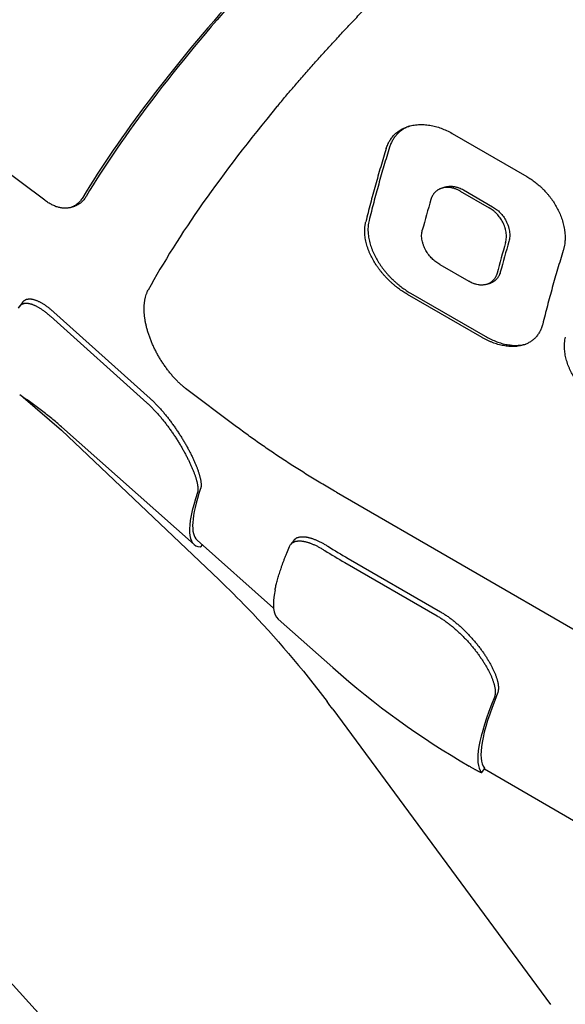
# Model space of a CAD drawing. Units: inches. Extents: x 0.2 to 21.8, y 0.2 to 16.8.
# Drawn here: x 16.6 to 16.9, y 14.3 to 14.7 of the extents above; entities that cross this region are included whole.
import ezdxf

# ---------------------------------------------------------------- set-up
doc = ezdxf.new("R2010")
doc.units = ezdxf.units.IN
doc.header["$LTSCALE"] = 1.21
doc.header["$MEASUREMENT"] = 0
doc.layers.add('3_ALL_AXES', color=7, linetype='CONTINUOUS')
doc.layers.add('7_ALL_FEATURES', color=7, linetype='CONTINUOUS')

msp = doc.modelspace()

# ---------------------------------------------------------------- linework, layer by layer
at = {"layer": '3_ALL_AXES', "color": 7, "linetype": 'CONTINUOUS'}
for p, q in [((16.6447091353, 14.543674514), (16.6630712371, 14.5279256344)), ((16.6630712371, 14.5279256344), (16.7381471707, 14.4566338947)), ((16.7276904481, 14.4755656951), (16.7641374936, 14.44324415)), ((16.7923607557, 14.3949702498), (16.8962105497, 14.2543242095)), ((16.864658842, 14.3665875342), (16.908336766, 14.341370073)), ((16.5857234099, 14.3233889734), (16.7075085871, 14.1889559322))]:
    msp.add_line(p, q, dxfattribs=at)
msp.add_arc((16.3840591965, 14.0934648988), 0.5075585088, 36.443565759, 36.9630865588, dxfattribs=at)
msp.add_open_spline([(16.7381471707, 14.4566338947), (16.7427408438, 14.4522717652), (16.7610964294, 14.4340539436), (16.7778713834, 14.4142586655), (16.7896101546, 14.3986600172)], degree=3, knots=[0, 0, 0, 0, 0.2449942786, 1, 1, 1, 1], dxfattribs=at)
at = {"layer": '7_ALL_FEATURES', "color": 7, "linetype": 'CONTINUOUS'}
for p, q in [((16.8492249081, 14.6694340429), (16.8848499081, 14.6488659396)), ((16.6549896199, 14.6375669834), (16.6200960189, 14.6635564359)), ((16.8456343132, 14.6437643358), (16.8440654898, 14.6432208795)), ((16.8531136872, 14.6419352608), (16.8669886872, 14.6339245258)), ((16.8546839104, 14.6424792021), (16.8685589104, 14.6344684671)), ((16.6677523083, 14.634239097), (16.6693969668, 14.6348088234)), ((16.8433397548, 14.6069494713), (16.8572147548, 14.5989387363)), ((16.8660532812, 14.5975804852), (16.8676158498, 14.5981217749)), ((16.8278086738, 14.5928152417), (16.8634336738, 14.5722471384)), ((16.8293738944, 14.59335745), (16.8649988944, 14.5727893467)), ((16.6446220407, 14.5891511639), (16.6430623309, 14.5871280857)), ((16.6425151904, 14.586161081), (16.643062331, 14.5871280857)), ((16.6593332659, 14.5843071958), (16.7052798307, 14.5430785244)), ((16.6577569809, 14.5822626181), (16.7037081138, 14.541039872)), ((16.7457952072, 14.5301451661), (16.7221791314, 14.5479379157)), ((16.6630032023, 14.529589452), (16.7261940231, 14.4735513031)), ((16.7940638445, 14.4984423505), (17.2017712851, 14.2630523499)), ((16.7737603622, 14.4754892303), (16.7722254595, 14.4734983291)), ((16.7292153414, 14.4723285269), (16.7294716303, 14.4724036346)), ((16.7294716303, 14.4724036346), (16.73019625, 14.4733435289)), ((16.7716458933, 14.4724892614), (16.7722254596, 14.4734983291)), ((16.7996353931, 14.4668961262), (16.8436997168, 14.4414555771)), ((16.7980933844, 14.464896008), (16.8421577082, 14.4394554588)), ((16.7663008634, 14.4379842215), (16.7923871955, 14.4148506438)), ((16.8577789633, 14.3676736278), (16.857353954, 14.3679193003)), ((16.863186599, 14.3649353246), (16.8632599452, 14.3647730453)), ((16.8632599457, 14.364773045), (16.864787294, 14.3667541474)), ((16.8647115069, 14.3669132618), (16.8647872934, 14.3667541477))]:
    msp.add_line(p, q, dxfattribs=at)
for centre, radius, start, end in [((17.4362553796, 14.4632671659), 0.6221393427, 163.6942788544, 165.0917220444), ((17.4718803796, 14.4426990626), 0.6221393427, 163.6942788544, 165.0917220444), ((17.4698815906, 14.4441181548), 0.6184715234, 163.6794813304, 165.0853920234), ((16.9475689702, 14.7238362306), 0.2989866044, 237.8567741382, 240.003920197), ((16.9481045328, 14.7240934006), 0.296973944, 237.8423043529, 240.0039725653), ((17.0590226331, 14.7155201682), 0.40186642, 228.4332066009, 239.8788452767)]:
    msp.add_arc(centre, radius, start, end, dxfattribs=at)
for centre, major_axis, ratio, start_param, end_param in [((16.9675333495, 14.7977035295), (0.3154660986, 0.2579328654), 0.2628700789, 2.1116379178, 2.508290792), ((16.9674143557, 14.7975620823), (0.3133626515, 0.2562130351), 0.2628700789, 2.1105429725, 2.5099067129), ((17.0148042497, 14.7713216363), (0.3245743402, 0.2653799885), 0.2628700789, 2.2074140342, 2.5678977096), ((16.9526575724, 14.7841374561), (0.2246237763, 0.3088478419), 0.109047777, -3.4741621378, -3.1521667131), ((16.9526703667, 14.784192874), (0.2261305677, 0.310919614), 0.109047777, -3.4730686432, -3.0766806682), ((16.9992838541, 14.7575513701), (0.2326276656, 0.3198528387), 0.109047777, -3.3710898294, -3.1521670768), ((17.1007502759, 14.6892735453), (0.2366291039, 0.3252317929), 0.1087239272, -3.5483322316, -3.1709005317), ((17.1007502759, 14.6892735453), (0.235150172, 0.3231990942), 0.1087239272, 2.7338609864, 3.1136979558)]:
    msp.add_ellipse(centre, major_axis=major_axis, ratio=ratio, start_param=start_param, end_param=end_param, dxfattribs=at)
for points, knots in [([(16.7657564295, 14.6821662423), (16.7671373239, 14.6838276513), (16.7699345377, 14.6871622873), (16.7742041631, 14.6921630414), (16.778576836, 14.697197493), (16.7830506788, 14.7022634783), (16.7876237754, 14.7073588253), (16.7922941655, 14.712481348), (16.7970598478, 14.7176288494), (16.8019187794, 14.7227991202), (16.8068688792, 14.7279899468), (16.8136207312, 14.7349695774), (16.8222742051, 14.7437281466), (16.83293772, 14.7542341363), (16.8401995805, 14.7612046267), (16.8438815949, 14.7646947849)], [0, 0, 0, 0, 0.0569981083, 0.1148328172, 0.1734836421, 0.2329295063, 0.2931488479, 0.3541196238, 0.4158193299, 0.478225022, 0.541313334, 0.6050604984, 0.7344336444, 0.8661477554, 1, 1, 1, 1]), ([(16.8178638417, 14.6622873552), (16.8179640994, 14.6626100485), (16.8181823501, 14.6632456299), (16.8185015455, 14.6640197089), (16.8187824482, 14.6646203496), (16.819004752, 14.665059809), (16.8192390509, 14.6654893274), (16.819565944, 14.6660464707), (16.8200026495, 14.6667170152), (16.8205706805, 14.6674801445), (16.8211778391, 14.6681978972), (16.8218209515, 14.6688693162), (16.8224967756, 14.6694939929), (16.8232022358, 14.6700718044), (16.8239343091, 14.6706030246), (16.8246901713, 14.6710881422), (16.825467158, 14.6715278611), (16.8262627912, 14.6719230609), (16.827074766, 14.6722746805), (16.8276262987, 14.6724810164), (16.8279039607, 14.6725772009)], [0, 0, 0, 0, 0.0678729624, 0.1348884764, 0.1680738622, 0.2010419925, 0.2337940803, 0.2663321865, 0.3307739303, 0.394412063, 0.4572961559, 0.5194844399, 0.5810421557, 0.6420375681, 0.7025407585, 0.7626208786, 0.8223450099, 0.8817770764, 0.9409768727, 1, 1, 1, 1]), ([(16.8287185225, 14.6728397044), (16.8284604929, 14.6727368338), (16.8279483333, 14.6725183628), (16.8271955871, 14.6721526105), (16.8264589695, 14.6717474741), (16.8257405396, 14.6713022194), (16.8250424905, 14.670816193), (16.8243671211, 14.6702889495), (16.8237169268, 14.6697201455), (16.8230944257, 14.6691097704), (16.8225023142, 14.6684579884), (16.8219432269, 14.6677653813), (16.8214199022, 14.6670327939), (16.820934883, 14.6662615794), (16.820490694, 14.6654533285), (16.8199527655, 14.6643228073), (16.819622011, 14.6634354659), (16.8194339104, 14.6628307991)], [0, 0, 0, 0, 0.0589848324, 0.118180887, 0.1776403318, 0.23741879, 0.2975748384, 0.3581688788, 0.4192627771, 0.4809175057, 0.5431925346, 0.6061427124, 0.6698172734, 0.7342561023, 0.7994892662, 0.8655335754, 1, 1, 1, 1]), ([(16.8279039607, 14.6725772009), (16.8283306113, 14.6727249963), (16.8291947473, 14.6729883033), (16.8305152011, 14.6732892819), (16.8318531072, 14.6734998628), (16.8336555505, 14.6736654756), (16.8354749087, 14.6736646639), (16.8372904271, 14.6735120604), (16.8386539011, 14.6733239114), (16.8400132515, 14.6730648738), (16.8418226374, 14.6726269707), (16.8440643115, 14.6719114839), (16.8466938684, 14.670805667), (16.8483903596, 14.6699158697), (16.8492249081, 14.6694340429)], [0, 0, 0, 0, 0.0610149355, 0.1219406395, 0.1828724902, 0.2438915258, 0.3664023192, 0.4280533189, 0.4900086143, 0.5523039899, 0.6149701788, 0.7414877725, 0.869780516, 1, 1, 1, 1]), ([(16.8194339104, 14.6628307991), (16.8185225644, 14.6599011922), (16.8167489553, 14.6540538021), (16.8142269866, 14.6452837679), (16.811855939, 14.6365562079), (16.8103695966, 14.6307414365), (16.8096522546, 14.6278423335)], [0, 0, 0, 0, 0.2533165069, 0.5044894085, 0.7534168929, 1, 1, 1, 1]), ([(16.8178636872, 14.6622868578), (16.8169535693, 14.6593575088), (16.8151821238, 14.6535105961), (16.8126625579, 14.6447413288), (16.8102929849, 14.6360143362), (16.8088070388, 14.630199941), (16.808089732, 14.6273009777)], [0, 0, 0, 0, 0.2532983056, 0.5044642785, 0.7533974094, 1, 1, 1, 1]), ([(16.8848499081, 14.6488659396), (16.8855479717, 14.6484629123), (16.8869263311, 14.6476034873), (16.8885800703, 14.6464138846), (16.8898674421, 14.6453891534), (16.8908173938, 14.6445813151), (16.8917471425, 14.6437372003), (16.8929622546, 14.6425596829), (16.894127361, 14.6413143577), (16.8952366877, 14.6400046872), (16.89604414, 14.6389842611), (16.8968220802, 14.6379296373), (16.8978207265, 14.6364737723), (16.89898398, 14.6345704481), (16.9002207699, 14.6321684999), (16.901101771, 14.6300743205), (16.9017056968, 14.6283468661), (16.9022385583, 14.6265825952), (16.9026531965, 14.6247802597), (16.9028993425, 14.6231817533), (16.9030046437, 14.6222638789), (16.9031256523, 14.6208912832), (16.9031543464, 14.6195134502), (16.9030804175, 14.6181456162), (16.9030043312, 14.6172470135), (16.9028868336, 14.6163574455), (16.9027267853, 14.6154808975), (16.9025862043, 14.6148346053), (16.9024248553, 14.6141984966), (16.9023030492, 14.6137800876), (16.9022386872, 14.6135729288)], [0, 0, 0, 0, 0.0573876355, 0.1155468712, 0.1449297101, 0.174516905, 0.2043120855, 0.2343186673, 0.2949680367, 0.3256233739, 0.3564982445, 0.3875930957, 0.4189069387, 0.4821711674, 0.5462584252, 0.6110829677, 0.6437351106, 0.6765092564, 0.7422654918, 0.7751766018, 0.7916160575, 0.8080336242, 0.8732792666, 0.8894546165, 0.9055530599, 0.9374761693, 0.953286266, 0.9689821118, 0.9845557369, 1, 1, 1, 1]), ([(16.8456343132, 14.6437643359), (16.8458135547, 14.643826427), (16.8461764105, 14.6439380358), (16.8467307761, 14.6440682299), (16.8472929965, 14.6441620552), (16.8478613166, 14.6442204656), (16.8484341708, 14.6442444448), (16.8490101142, 14.6442349725), (16.8495878252, 14.6441930066), (16.850166091, 14.6441194543), (16.8507437711, 14.6440150608), (16.8513197886, 14.6438805748), (16.8518931455, 14.6437167567), (16.8526560515, 14.6434591722), (16.8535987508, 14.6430664185), (16.8543258089, 14.6426859521), (16.8546839104, 14.6424792021)], [0, 0, 0, 0, 0.0604066766, 0.1207790329, 0.1812129636, 0.2417938916, 0.3025972467, 0.3636889865, 0.425126414, 0.4869594878, 0.5492325451, 0.6119841019, 0.6752466641, 0.7390472933, 0.8683221258, 1, 1, 1, 1]), ([(16.6747492941, 14.6394318434), (16.6745794035, 14.6391487446), (16.6742262457, 14.6386034996), (16.6736467454, 14.6378399661), (16.6730283931, 14.6371472946), (16.6723724104, 14.6365271524), (16.6717927539, 14.6360695617), (16.6713126887, 14.63574235), (16.6709458345, 14.6355168932), (16.670570742, 14.6353103784), (16.6701875895, 14.6351228967), (16.6697965767, 14.6349545603), (16.669530903, 14.6348552202), (16.6693969668, 14.6348088233)], [0, 0, 0, 0, 0.1371933173, 0.2696657971, 0.3979296145, 0.5225823641, 0.6443143126, 0.7043369048, 0.7639206301, 0.8231705943, 0.8821941949, 0.9411005413, 1, 1, 1, 1]), ([(16.8440654898, 14.6432208795), (16.8439266889, 14.6431727975), (16.8436512355, 14.6430689127), (16.8432466347, 14.642890048), (16.8428511901, 14.6426876367), (16.8424660913, 14.6424613745), (16.8420926009, 14.6422109872), (16.8417320587, 14.6419363227), (16.8413857085, 14.6416375336), (16.8410549061, 14.6413147738), (16.8407411237, 14.6409682433), (16.8404458796, 14.6405983146), (16.8401704971, 14.640205708), (16.839916291, 14.6397913129), (16.8396845362, 14.6393561418), (16.8394051814, 14.6387459379), (16.8392356396, 14.6382669553), (16.8391401848, 14.6379405923)], [0, 0, 0, 0, 0.0586752011, 0.1175226528, 0.1766135356, 0.2360232091, 0.2958306998, 0.356116276, 0.4169571838, 0.4784300956, 0.5406109025, 0.6035701324, 0.6673655973, 0.7320441104, 0.7976406762, 0.8641755301, 1, 1, 1, 1]), ([(16.8531136872, 14.6419352608), (16.8527555931, 14.6421420065), (16.8520285674, 14.6425224702), (16.8510859259, 14.6429152455), (16.8503230861, 14.6431728555), (16.8497497941, 14.6433366955), (16.8491738518, 14.6434712076), (16.8485962569, 14.6435756315), (16.8480180863, 14.6436492182), (16.84744048, 14.6436912225), (16.8468646506, 14.6437007367), (16.8462919194, 14.6436768028), (16.845723731, 14.6436184407), (16.8451616508, 14.6435246664), (16.8446074334, 14.6433945255), (16.8442446791, 14.6432829526), (16.8440654898, 14.6432208795)], [0, 0, 0, 0, 0.1316942895, 0.2609813953, 0.324786459, 0.3880522657, 0.4508058331, 0.5130796323, 0.5749121522, 0.6363477288, 0.6974363256, 0.7582352669, 0.8188105498, 0.8792376682, 0.9396021448, 1, 1, 1, 1]), ([(16.6677523084, 14.6342390969), (16.667526807, 14.634160981), (16.6670673454, 14.6340225954), (16.6663598341, 14.633870537), (16.6656332172, 14.6337737068), (16.6648885748, 14.6337324841), (16.6641269679, 14.6337470367), (16.663349489, 14.6338173887), (16.6625572644, 14.6339436792), (16.6617514851, 14.634125936), (16.6609333512, 14.634363949), (16.6601041472, 14.6346575995), (16.6592652473, 14.6350067176), (16.6584180344, 14.6354108868), (16.6575640084, 14.6358696894), (16.6567047797, 14.6363826201), (16.6558419408, 14.636948852), (16.6552738651, 14.6373553389), (16.6549896199, 14.6375669834)], [0, 0, 0, 0, 0.052191139, 0.1048038883, 0.1581017458, 0.2123375429, 0.2677469547, 0.3245445673, 0.3829257294, 0.4430622377, 0.5050983955, 0.5691576292, 0.6353412826, 0.7037237833, 0.7743594736, 0.8472818315, 0.9224978167, 1, 1, 1, 1]), ([(16.6731167575, 14.6388663161), (16.6729463316, 14.6385830174), (16.672592101, 14.6380373759), (16.6720110053, 14.6372732921), (16.6713910746, 14.6365800781), (16.6707335396, 14.6359594051), (16.6701526179, 14.6355013861), (16.6696715591, 14.6351738353), (16.6693039718, 14.6349481276), (16.6689281593, 14.6347413664), (16.6685443009, 14.6345536429), (16.6681525977, 14.6343850691), (16.6678864694, 14.6342855717), (16.6677523084, 14.6342390969)], [0, 0, 0, 0, 0.1371570495, 0.2696102362, 0.3978690385, 0.5225278656, 0.6442732794, 0.7043040326, 0.7638961691, 0.8231542189, 0.8821849905, 0.941096996, 1, 1, 1, 1]), ([(16.8747651848, 14.6173724889), (16.8748778256, 14.6177576115), (16.8750564977, 14.6185533346), (16.8751847129, 14.6197820631), (16.8751796654, 14.6210408865), (16.875046957, 14.6223074797), (16.87483834, 14.6233538207), (16.8746169975, 14.6241787493), (16.8743618471, 14.6249914382), (16.8739831084, 14.6259817933), (16.873441748, 14.6271233539), (16.8728239728, 14.6282097119), (16.8721385919, 14.6292354943), (16.8713936539, 14.6301967366), (16.8705963605, 14.6310902393), (16.8698903887, 14.6317787771), (16.8693052015, 14.6322925587), (16.8687124533, 14.6327774197), (16.8679499168, 14.6333369841), (16.8673118867, 14.6337379265), (16.8669886872, 14.6339245258)], [0, 0, 0, 0, 0.0615389175, 0.124709004, 0.1890937638, 0.2542432937, 0.3197295488, 0.3524891929, 0.3852006141, 0.4503328295, 0.5149157321, 0.5787853635, 0.6418261946, 0.7039615268, 0.7651425458, 0.8253392495, 0.8550693891, 0.8845512671, 0.9427643022, 1, 1, 1, 1]), ([(16.8685589104, 14.6344684671), (16.8688821123, 14.6342818664), (16.8695201365, 14.6338809159), (16.8702826456, 14.6333213221), (16.870875352, 14.6328364311), (16.8714604809, 14.6323226178), (16.8721663572, 14.6316340315), (16.8729635002, 14.630740457), (16.8737082502, 14.6297791327), (16.8743934067, 14.6287532593), (16.8750109225, 14.6276668031), (16.8755519909, 14.6265251389), (16.8759304609, 14.6255346988), (16.8761853841, 14.6247219423), (16.8764064943, 14.6238969374), (16.8766148093, 14.6228504986), (16.8767471424, 14.6215837956), (16.8767518111, 14.6203248636), (16.8766232221, 14.6190960279), (16.8764443086, 14.6183002468), (16.8763315513, 14.6179150942)], [0, 0, 0, 0, 0.0572354617, 0.1154472133, 0.1449281241, 0.1746571098, 0.2348510378, 0.2960288551, 0.35816079, 0.4211982652, 0.4850648441, 0.5496452657, 0.6147758644, 0.6474869002, 0.6802464853, 0.745733761, 0.8108860511, 0.8752755248, 0.9384523612, 1, 1, 1, 1]), ([(16.8278086738, 14.5928152417), (16.8271103177, 14.5932184378), (16.8257244115, 14.5940750386), (16.8240488454, 14.5952490472), (16.8227315137, 14.5962573001), (16.821751985, 14.5970515068), (16.820786753, 14.5978799421), (16.8195156593, 14.5990344258), (16.818284041, 14.6002520664), (16.8170972087, 14.6015305632), (16.8162256267, 14.6025260777), (16.8153781234, 14.6035541767), (16.8145567703, 14.6046144549), (16.8137639429, 14.6057065112), (16.8127459092, 14.6072077154), (16.8115597093, 14.6091592921), (16.8105118058, 14.6111983754), (16.8097680157, 14.6128817919), (16.8092617377, 14.6141688472), (16.8088122239, 14.6154759302), (16.8084242548, 14.6167995458), (16.8081026849, 14.6181353936), (16.8078524306, 14.6194783773), (16.8076782231, 14.6208224679), (16.8075997528, 14.6219412648), (16.8075794518, 14.6228302045), (16.8075876935, 14.6237071786), (16.8076391714, 14.6245766253), (16.8077356916, 14.6254343492), (16.8078300486, 14.6260662839), (16.8079466101, 14.626688371), (16.8080394889, 14.6270979156), (16.8080896583, 14.6273006785)], [0, 0, 0, 0, 0.0573390379, 0.1157732659, 0.1453962937, 0.1752828454, 0.2054288849, 0.2358299824, 0.2973680861, 0.3284985121, 0.3598576316, 0.3914365466, 0.4232245765, 0.4552095559, 0.4873771487, 0.5521802414, 0.617467856, 0.650227897, 0.6830132371, 0.7157802457, 0.7484788834, 0.7810526191, 0.8134387339, 0.8455694083, 0.877373755, 0.8931331237, 0.9087845924, 0.939726204, 0.9550060711, 0.9701482887, 0.9851476399, 1, 1, 1, 1]), ([(16.8096522546, 14.6278423335), (16.8095514345, 14.627434874), (16.8094234585, 14.626814441), (16.809298264, 14.6259760214), (16.8092017443, 14.6251182831), (16.8091502802, 14.6242488497), (16.8091420607, 14.6233718811), (16.8091623907, 14.6224829499), (16.8092409084, 14.6213641646), (16.8094151889, 14.6200200919), (16.8096655304, 14.6186771292), (16.8099871996, 14.6173413054), (16.8103752781, 14.6160177163), (16.8108249092, 14.6147106618), (16.8113313105, 14.6134236365), (16.8120752721, 14.6117402577), (16.8131233965, 14.6097012241), (16.8143098128, 14.6077497034), (16.815328015, 14.6062485405), (16.8161209663, 14.6051565122), (16.8169424389, 14.6040962602), (16.8177900566, 14.6030681856), (16.8186617472, 14.6020726933), (16.8198487152, 14.6007942232), (16.8210804556, 14.5995766051), (16.8223516572, 14.5984221377), (16.8233169611, 14.5975937125), (16.8242965532, 14.5967995132), (16.8256139548, 14.5957912686), (16.8272895841, 14.5946172642), (16.8286755261, 14.5937606531), (16.8293738944, 14.59335745)], [0, 0, 0, 0, 0.0298459619, 0.0449879034, 0.0602674588, 0.0912083698, 0.1068594655, 0.1226184543, 0.1544220472, 0.1865520165, 0.2189375106, 0.2515107368, 0.2842089945, 0.3169757653, 0.3497610122, 0.3825211052, 0.4478092306, 0.5126133069, 0.5447815327, 0.5767672189, 0.6085560127, 0.6401357318, 0.6714956792, 0.7026269392, 0.7641666615, 0.7945685058, 0.8247152289, 0.8546023857, 0.8842259244, 0.9426608343, 1, 1, 1, 1]), ([(16.8433397548, 14.6069494713), (16.8430164523, 14.60713613), (16.8423765683, 14.6075364273), (16.8414507938, 14.6082066468), (16.8405542534, 14.6089502227), (16.8396924961, 14.6097649546), (16.8388716307, 14.6106486682), (16.8380980198, 14.6115985396), (16.8373792188, 14.6126115874), (16.8368342798, 14.6135032744), (16.8364341316, 14.6142443484), (16.8360584852, 14.6150055359), (16.8357253441, 14.6157896707), (16.8354397376, 14.6165929733), (16.8351878781, 14.6174073803), (16.8349406802, 14.61844061), (16.8347621939, 14.6196930501), (16.8347134874, 14.6209386929), (16.834801549, 14.6221554138), (16.8349563182, 14.6229446182), (16.8350579195, 14.6233264541)], [0, 0, 0, 0, 0.0572517635, 0.1156437376, 0.1751544243, 0.2357518333, 0.2973891825, 0.3599975166, 0.4234882801, 0.4877447112, 0.5201186046, 0.5526226754, 0.617898862, 0.6506190318, 0.6833405912, 0.7485993355, 0.8133113057, 0.8770533679, 0.939404301, 1, 1, 1, 1]), ([(16.9022386872, 14.6135729288), (16.9013285723, 14.6106435872), (16.8995571303, 14.6047966901), (16.8970375708, 14.5960274453), (16.8946680027, 14.5873004754), (16.8931820603, 14.581486095), (16.8924647548, 14.5785871393)], [0, 0, 0, 0, 0.2532982984, 0.5044642694, 0.7533974054, 1, 1, 1, 1]), ([(16.8706829195, 14.6027583507), (16.8705972058, 14.6024362233), (16.8704433695, 14.601963274), (16.8701860569, 14.6013598646), (16.8699717363, 14.6009306399), (16.8697355965, 14.6005223852), (16.8694788119, 14.6001360975), (16.8692025949, 14.5997726425), (16.8689081656, 14.5994327146), (16.8685969478, 14.5991166586), (16.8682703177, 14.5988246472), (16.867929536, 14.598556804), (16.8675757557, 14.5983132484), (16.8672102379, 14.5980937881), (16.8668341658, 14.5978981158), (16.8664486551, 14.5977258931), (16.8661858194, 14.5976263977), (16.8660532813, 14.5975804852)], [0, 0, 0, 0, 0.1380996103, 0.2054531523, 0.2716548921, 0.3367303824, 0.4007247046, 0.4636991388, 0.5257301148, 0.5869105054, 0.6473407467, 0.7071235992, 0.7663635461, 0.8251682407, 0.883643153, 0.9418888044, 1, 1, 1, 1]), ([(16.8722460697, 14.6032998419), (16.8721603146, 14.6029776999), (16.8720064189, 14.6025047309), (16.8717490337, 14.6019012981), (16.8715346624, 14.6014720563), (16.8712984754, 14.6010637854), (16.8710416472, 14.6006774826), (16.8707653901, 14.6003140135), (16.870470924, 14.5999740726), (16.8701596728, 14.5996580046), (16.8698330124, 14.5993659823), (16.8694922033, 14.5990981293), (16.8691383985, 14.5988545646), (16.8687728588, 14.5986350964), (16.8683967673, 14.5984394171), (16.8680112394, 14.5982671883), (16.8677483929, 14.5981676891), (16.8676158498, 14.5981217748)], [0, 0, 0, 0, 0.1381005405, 0.2054548141, 0.2716573717, 0.3367336966, 0.4007288138, 0.4637039385, 0.5257354433, 0.5869161463, 0.6473464569, 0.7071291107, 0.7663685696, 0.8251724625, 0.8836462667, 0.9418905073, 1, 1, 1, 1]), ([(16.8660532813, 14.5975804852), (16.8658816898, 14.5975210441), (16.8655337809, 14.5974146814), (16.8650013827, 14.5972922673), (16.8644601427, 14.597205935), (16.8639117118, 14.597154664), (16.8633575553, 14.5971374116), (16.8627990342, 14.5971531446), (16.8622373673, 14.5972008657), (16.8614820462, 14.5973064025), (16.8607281993, 14.5974726931), (16.8599812835, 14.5976943739), (16.8592283852, 14.5979560164), (16.8582942867, 14.5983523202), (16.8575718941, 14.5987325418), (16.8572147548, 14.5989387363)], [0, 0, 0, 0, 0.0591222573, 0.1183222688, 0.17772229, 0.2374290628, 0.2975344165, 0.3581161164, 0.4192392516, 0.4809582621, 0.6063216552, 0.6700718141, 0.7345524265, 0.8657379438, 1, 1, 1, 1]), ([(16.7221791314, 14.5479379157), (16.7217704217, 14.5482459814), (16.720950377, 14.5488958454), (16.7197400486, 14.5499444477), (16.7185281948, 14.5510846793), (16.7173208306, 14.5523118692), (16.7161242496, 14.5536207116), (16.7149448135, 14.5550051531), (16.7137889618, 14.5564586062), (16.7126629629, 14.5579739449), (16.7115728882, 14.5595436936), (16.710524524, 14.5611601633), (16.709523214, 14.5628155249), (16.7085739499, 14.5645020136), (16.7076811349, 14.5662119054), (16.7068488222, 14.5679377385), (16.7060804285, 14.5696722113), (16.7053790693, 14.571408385), (16.7047472181, 14.5731395236), (16.7041871311, 14.5748592759), (16.7037004958, 14.5765615007), (16.7032888384, 14.5782404157), (16.7029530685, 14.5798903992), (16.702694089, 14.5815061532), (16.7025123462, 14.5830824902), (16.7024247322, 14.5843701437), (16.7023943411, 14.5853758665), (16.7023900309, 14.5863467051), (16.7024235911, 14.5872996757), (16.7024969684, 14.5882320836), (16.7025941163, 14.589126578), (16.7027294007, 14.5899989273), (16.702904751, 14.5908457539), (16.7031011279, 14.5916528632), (16.7033356501, 14.5924332736), (16.7036098567, 14.5931827549), (16.7039022723, 14.5938921813), (16.7041520665, 14.5944053168), (16.7043321012, 14.594735615)], [0, 0, 0, 0, 0.028855993, 0.0589678745, 0.0902620278, 0.122644815, 0.1560067569, 0.1902245558, 0.2251649552, 0.2606869822, 0.2966459324, 0.3328964415, 0.3692953224, 0.4057040988, 0.4419910038, 0.4780322188, 0.5137132618, 0.5489288184, 0.5835840352, 0.6175930149, 0.6508800749, 0.683378034, 0.7150303451, 0.7457873824, 0.7756090858, 0.8044638239, 0.8185225837, 0.8323323027, 0.8591962301, 0.8722522216, 0.8850576752, 0.9099192916, 0.9219832664, 0.9338064994, 0.9567451859, 0.9678763849, 0.9787909595, 1, 1, 1, 1]), ([(16.643062331, 14.5871280857), (16.6431299193, 14.5872157536), (16.6432723698, 14.5873839867), (16.643508415, 14.587613802), (16.6437647658, 14.58781856), (16.6440410147, 14.5879978318), (16.6443367696, 14.5881512474), (16.6446516157, 14.5882784438), (16.6449850997, 14.5883791319), (16.645336739, 14.5884531332), (16.6457060658, 14.5885002644), (16.6460926136, 14.5885203442), (16.6464958925, 14.588513196), (16.6469153855, 14.588478771), (16.6473505584, 14.5884170335), (16.6478008642, 14.5883279513), (16.6482657277, 14.5882114939), (16.6487445528, 14.5880677237), (16.6492367254, 14.5878967656), (16.6497416118, 14.5876987521), (16.6502585592, 14.5874738301), (16.6507868942, 14.5872222083), (16.6513259444, 14.586944193), (16.6518750165, 14.5866401055), (16.6524334135, 14.5863102848), (16.6530004237, 14.5859550969), (16.6535753477, 14.5855749897), (16.6541574795, 14.5851704492), (16.6547461131, 14.584741979), (16.6553405326, 14.5842901035), (16.6559400423, 14.5838154121), (16.656753708, 14.5831459814), (16.6573566804, 14.5826219467), (16.6577569809, 14.5822626181)], [0, 0, 0, 0, 0.0195986197, 0.0389605016, 0.0582389453, 0.0775910504, 0.0971730634, 0.117136602, 0.1376246505, 0.158767892, 0.1806838915, 0.2034769663, 0.227237784, 0.2520414369, 0.2779498024, 0.305013918, 0.333275066, 0.3627632552, 0.3934985545, 0.4254942631, 0.4587579, 0.4932898665, 0.5290825738, 0.5661240581, 0.6043991137, 0.6438889122, 0.6845690446, 0.72641146, 0.769386102, 0.813460894, 0.8585996535, 0.9047627708, 1, 1, 1, 1]), ([(16.6446220408, 14.5891511639), (16.6446899226, 14.5892392125), (16.6448329516, 14.5894082018), (16.6450698527, 14.5896391568), (16.6453270433, 14.5898450513), (16.6456041167, 14.590025454), (16.6459006815, 14.5901799914), (16.646216323, 14.5903082967), (16.646550588, 14.5904100763), (16.646902993, 14.5904851476), (16.647273069, 14.590533323), (16.647660348, 14.5905544178), (16.648064339, 14.5905482517), (16.6484845231, 14.5905147727), (16.6489203648, 14.5904539424), (16.6493713156, 14.590365726), (16.6498367989, 14.5902500902), (16.6503162172, 14.5901070951), (16.6508089548, 14.5899368637), (16.6513143766, 14.5897395265), (16.6518318281, 14.589515229), (16.6523606345, 14.5892641783), (16.6529001219, 14.5889866798), (16.6534495951, 14.588683054), (16.6540083557, 14.5883536397), (16.6545756905, 14.5879988024), (16.6551508983, 14.5876189904), (16.6557332719, 14.5872146901), (16.6563221038, 14.5867864059), (16.6569166768, 14.5863346631), (16.6575162942, 14.5858600523), (16.6583300385, 14.5851906649), (16.6589330019, 14.5846665838), (16.6593332659, 14.5843071958)], [0, 0, 0, 0, 0.0196647076, 0.0390913896, 0.0584321765, 0.0778430629, 0.0974793203, 0.1174917749, 0.1380228421, 0.1592028683, 0.1811492789, 0.2039664155, 0.2277451004, 0.2525606924, 0.278475393, 0.3055405938, 0.333797942, 0.3632778241, 0.3940006758, 0.4259801416, 0.4592240616, 0.4937331412, 0.5295000736, 0.5665131489, 0.6047573879, 0.6442141661, 0.6848592598, 0.726664782, 0.7696008198, 0.8136354232, 0.8587325237, 0.9048526138, 1, 1, 1, 1]), ([(16.8924647548, 14.5785871393), (16.8923109248, 14.5779654429), (16.8920754765, 14.5772014546), (16.8917254081, 14.5763165471), (16.891541224, 14.5758901071), (16.8913456877, 14.5754738303), (16.8910715377, 14.5749354296), (16.890702217, 14.5742886094), (16.8902162386, 14.5735533415), (16.8896924119, 14.5728639647), (16.8891335014, 14.5722213334), (16.8885423823, 14.5716257407), (16.8879217695, 14.5710771933), (16.887274366, 14.570575287), (16.8866026865, 14.5701194112), (16.8859091199, 14.5697087275), (16.8851958816, 14.569342234), (16.8844650401, 14.5690188695), (16.8839671308, 14.5688311848), (16.88371608, 14.5687442187)], [0, 0, 0, 0, 0.139654609, 0.1737478306, 0.2075043951, 0.240926831, 0.2740192168, 0.3392328807, 0.4032208659, 0.4660726194, 0.527893646, 0.5888021776, 0.6489226567, 0.708382715, 0.7673084227, 0.8258217108, 0.8840380288, 0.9420646537, 1, 1, 1, 1]), ([(16.88371608, 14.5687442187), (16.8833277918, 14.5686097124), (16.8825383979, 14.5683727071), (16.8813276112, 14.5681106853), (16.8800940901, 14.5679374695), (16.8788422424, 14.5678488299), (16.8775757764, 14.5678409117), (16.876297978, 14.5679099782), (16.8750117586, 14.568052832), (16.8737197062, 14.5682663366), (16.8724241871, 14.5685478206), (16.871127326, 14.5688947085), (16.8698311646, 14.5693049352), (16.8685375717, 14.5697764324), (16.8672483296, 14.5703073704), (16.8659652155, 14.5708962596), (16.8646899739, 14.5715416905), (16.863851223, 14.5720060662), (16.8634336738, 14.5722471384)], [0, 0, 0, 0, 0.0581633143, 0.1165076736, 0.1751856557, 0.2343204598, 0.2940103163, 0.3543316997, 0.415344259, 0.4770924227, 0.539609546, 0.6029191213, 0.667038626, 0.7319781874, 0.7977430552, 0.8643360176, 0.9317562082, 1, 1, 1, 1]), ([(16.8649988944, 14.5727893467), (16.865794091, 14.5723302397), (16.8670040246, 14.571685715), (16.8686508665, 14.5709216916), (16.8698847235, 14.5704049344), (16.8711228097, 14.5699424681), (16.872363581, 14.5695357848), (16.8736054337, 14.5691867382), (16.8748465913, 14.568897051), (16.8760852348, 14.5686689021), (16.8773193523, 14.5685045616), (16.8785467632, 14.5684066652), (16.8797650346, 14.5683779448), (16.8809714497, 14.5684214914), (16.8821629699, 14.5685405938), (16.8833360198, 14.5687388148), (16.8841044256, 14.5689265279), (16.8844834422, 14.5690347056)], [0, 0, 0, 0, 0.1353067025, 0.20178723, 0.2674764447, 0.3323763829, 0.3964915311, 0.4598294543, 0.5224047113, 0.5842365678, 0.6453521969, 0.705787671, 0.7655912559, 0.8248248562, 0.883567507, 0.9419182761, 1, 1, 1, 1]), ([(16.9230586738, 14.5378226286), (16.9223603106, 14.5382258287), (16.9209743905, 14.5390824387), (16.9192988081, 14.5402564609), (16.9179814639, 14.541264726), (16.9170019261, 14.5420589426), (16.9160366854, 14.5428873885), (16.9147655806, 14.5440418872), (16.9135339521, 14.5452595441), (16.9123471108, 14.5465380584), (16.9114755228, 14.5475335867), (16.9106280141, 14.5485617001), (16.9098066564, 14.5496219934), (16.9090138253, 14.5507140652), (16.9079957882, 14.5522152909), (16.906809587, 14.5541668957), (16.9057616867, 14.5562060081), (16.9050179028, 14.5578894483), (16.9045116316, 14.5591765212), (16.9040621266, 14.5604836215), (16.9036741687, 14.5618072539), (16.9033526125, 14.5631431176), (16.9031023746, 14.5644861159), (16.9029281862, 14.5658302193), (16.9028497342, 14.5669490258), (16.9028294491, 14.5678379712), (16.9028377076, 14.5687149515), (16.9028892025, 14.5695843936), (16.9029857441, 14.5704421387), (16.9031109537, 14.5712805605), (16.9032389345, 14.5719009948), (16.9033397548, 14.5723084551)], [0, 0, 0, 0, 0.0573393812, 0.1157739699, 0.1453971842, 0.1752839266, 0.2054301605, 0.2358314562, 0.2973699665, 0.3285006005, 0.3598599308, 0.3914390589, 0.4232273038, 0.4552124994, 0.4873803089, 0.5521838329, 0.6174718679, 0.6502321112, 0.6830176455, 0.7157848375, 0.7484836452, 0.7810575345, 0.8134437834, 0.8455745695, 0.8773790033, 0.8931384059, 0.9087899019, 0.9397315482, 0.9550114237, 0.9701536426, 1, 1, 1, 1]), ([(16.6630032023, 14.529589452), (16.6614735923, 14.530945923), (16.6583358732, 14.5336253673), (16.6534477922, 14.5374954432), (16.648351994, 14.5412304352), (16.6448435599, 14.5436063312), (16.6430598732, 14.5447664668)], [0, 0, 0, 0, 0.2445192565, 0.4933578812, 0.7455125147, 1, 1, 1, 1]), ([(16.7037081138, 14.541039872), (16.7041228533, 14.5406680281), (16.7049537338, 14.5398983801), (16.7061838506, 14.5386902247), (16.7074144747, 14.5374139529), (16.7086410664, 14.5360756252), (16.7098592076, 14.53468131), (16.7110648349, 14.5332372417), (16.7122539604, 14.5317495695), (16.7134229984, 14.530224588), (16.7145683788, 14.5286684493), (16.7156868379, 14.5270873756), (16.7167751522, 14.5254874849), (16.7178303751, 14.5238749744), (16.7188494704, 14.5222558886), (16.7198296318, 14.5206363636), (16.7207680103, 14.5190224537), (16.721661907, 14.5174202897), (16.7225085356, 14.5158359324), (16.7233052395, 14.5142755281), (16.7240492976, 14.5127451709), (16.7247380948, 14.5112510142), (16.7253689773, 14.5097991471), (16.725939396, 14.5083956824), (16.7263680143, 14.5072561939), (16.7266777797, 14.5063733012), (16.7268901785, 14.50573617), (16.7270855863, 14.5051155908), (16.7272637179, 14.5045122714), (16.7274243227, 14.5039269086), (16.7275671489, 14.5033601818), (16.7276919363, 14.5028127516), (16.7277984575, 14.5022852545), (16.7278865325, 14.5017783033), (16.7279559691, 14.501292489), (16.7280065573, 14.5008283808), (16.7280381325, 14.5003865174), (16.7280505814, 14.4999674019), (16.7280437617, 14.4995715022), (16.7280175272, 14.499199254), (16.7279718194, 14.4988510282), (16.7279065962, 14.4985271989), (16.7278483204, 14.4983218153), (16.7278156219, 14.4982237944)], [0, 0, 0, 0, 0.0332320543, 0.0675566005, 0.1028522398, 0.1389929294, 0.1758519442, 0.2133016283, 0.2512155536, 0.2894671275, 0.3279314667, 0.3664844141, 0.4050028834, 0.4433648384, 0.4814485382, 0.5191330355, 0.5562972839, 0.5928209507, 0.6285828887, 0.6634628941, 0.697340396, 0.7300964456, 0.7616127886, 0.7917744637, 0.8204695951, 0.8342343856, 0.8475937831, 0.8605355268, 0.8730482235, 0.8851216893, 0.8967464011, 0.9079135384, 0.9186159523, 0.9288484715, 0.9386070876, 0.947889263, 0.9566953758, 0.9650290382, 0.9728965956, 0.9803084192, 0.987280716, 0.9938352857, 1, 1, 1, 1]), ([(16.7052798307, 14.5430785244), (16.7056946327, 14.5427065388), (16.7065255771, 14.5419365358), (16.7077556092, 14.5407276715), (16.7089859669, 14.5394505239), (16.7102121121, 14.5381111732), (16.7114296309, 14.5367157056), (16.7126344671, 14.5352703726), (16.7138226418, 14.5337813384), (16.714990581, 14.5322549111), (16.7161347273, 14.5306972539), (16.7172518316, 14.5291145982), (16.7183386854, 14.5275130694), (16.7193923583, 14.5258988705), (16.7204098296, 14.5242780499), (16.7213883093, 14.5226567469), (16.7223249635, 14.521041018), (16.7232171085, 14.5194369957), (16.724061972, 14.5178507423), (16.7248569104, 14.5162884058), (16.7255992144, 14.5147560826), (16.7262862794, 14.5132599292), (16.7269154604, 14.5118060388), (16.7274842159, 14.5104005296), (16.7279114549, 14.5092593335), (16.7282201389, 14.5083750719), (16.7284317572, 14.5077369084), (16.7286263973, 14.5071152981), (16.7288037739, 14.50651095), (16.7289636368, 14.5059245625), (16.7291057339, 14.5053568167), (16.7292298052, 14.5048083748), (16.7293356228, 14.5042798749), (16.7294230067, 14.5037719317), (16.7294917644, 14.5032851381), (16.7295416854, 14.502820065), (16.7295726048, 14.5023772532), (16.7295844086, 14.5019572075), (16.7295769544, 14.5015603979), (16.7295500952, 14.5011872621), (16.7295037722, 14.5008381729), (16.729437943, 14.5005135063), (16.7293792624, 14.5003075848), (16.729346364, 14.5002092991)], [0, 0, 0, 0, 0.0332197012, 0.0675314416, 0.1028138564, 0.1389409382, 0.1757860105, 0.2132214888, 0.2511210407, 0.289358199, 0.3278082345, 0.3663471693, 0.4048521206, 0.4432012724, 0.4812731182, 0.5189469519, 0.5561019697, 0.5926180745, 0.6283743458, 0.6632507866, 0.6971270113, 0.7298842252, 0.7614042976, 0.791572351, 0.8202765582, 0.8340469018, 0.8474125259, 0.8603611659, 0.8728814207, 0.884963097, 0.896596661, 0.9077732806, 0.9184857915, 0.9287290061, 0.9384988997, 0.9477929176, 0.9566114162, 0.9649579842, 0.9728389403, 0.9802646219, 0.9872511902, 0.9938203857, 1, 1, 1, 1]), ([(16.7940638445, 14.4984423505), (16.7918797136, 14.4997033591), (16.7875552508, 14.5022394238), (16.7811630275, 14.5061094447), (16.7749080813, 14.5100202167), (16.7687939329, 14.5139695395), (16.7628240077, 14.5179552004), (16.7570016475, 14.5219749694), (16.7513301372, 14.5260265785), (16.7476226799, 14.5287689172), (16.7457952072, 14.5301451661)], [0, 0, 0, 0, 0.1309372039, 0.2602659807, 0.3879398672, 0.5139142669, 0.6381466606, 0.7605967031, 0.881226335, 1, 1, 1, 1]), ([(16.7722254596, 14.4734983291), (16.7722973746, 14.473591609), (16.7724490773, 14.4737717522), (16.7726996468, 14.4740208935), (16.7729721381, 14.474247665), (16.773266213, 14.4744517677), (16.7735815588, 14.4746329532), (16.7739178525, 14.474790967), (16.7742747364, 14.4749256127), (16.7746518199, 14.4750367819), (16.7750487236, 14.4751243537), (16.7754650692, 14.475188202), (16.7759004584, 14.4752281922), (16.7763544548, 14.4752443001), (16.7768266051, 14.4752365142), (16.777316446, 14.475204813), (16.7778234931, 14.4751491626), (16.7783472323, 14.4750695964), (16.7788871285, 14.4749662103), (16.7794426263, 14.4748390882), (16.7800131538, 14.4746883143), (16.7805981091, 14.4745140012), (16.7811968794, 14.4743163566), (16.7818088256, 14.4740955903), (16.7824332985, 14.4738519152), (16.783069624, 14.473585548), (16.783717126, 14.4732967747), (16.7846053218, 14.4728771473), (16.7855014926, 14.4724186913), (16.7864046909, 14.4719242201), (16.7873373227, 14.4713914936), (16.7880331554, 14.4709694554), (16.7884968771, 14.470678061)], [0, 0, 0, 0, 0.0198856287, 0.0397019551, 0.0595825612, 0.0796600517, 0.1000629558, 0.12091346, 0.1423249203, 0.164399722, 0.1872294224, 0.2108951264, 0.2354674243, 0.261004791, 0.2875554199, 0.3151593129, 0.3438491208, 0.3736488325, 0.4045742813, 0.4366360161, 0.469840101, 0.5041872553, 0.5396713896, 0.5762825837, 0.6140082673, 0.6528330585, 0.6927368866, 0.7336960761, 0.8186722921, 0.8626351083, 0.9075346911, 1, 1, 1, 1]), ([(16.7737603622, 14.4754892303), (16.7738324584, 14.4755827452), (16.7739845149, 14.4757633522), (16.7742356045, 14.476013186), (16.7745085982, 14.4762406364), (16.7748031584, 14.4764454032), (16.7751189727, 14.4766272361), (16.7754557183, 14.4767858793), (16.7758130376, 14.4769211346), (16.7761905397, 14.4770328918), (16.7765878451, 14.4771210287), (16.7770045751, 14.4771854177), (16.777440331, 14.4772259228), (16.7778946762, 14.4772425188), (16.7783671569, 14.4772351931), (16.7788573098, 14.4772039232), (16.7793646498, 14.4771486742), (16.7798886627, 14.4770694786), (16.780428813, 14.4769664317), (16.7809845451, 14.4768396166), (16.7815552866, 14.4766891167), (16.7821404353, 14.4765150443), (16.7827393779, 14.4763176063), (16.783351475, 14.4760970125), (16.7839760768, 14.4758534752), (16.784612509, 14.4755872112), (16.7852600948, 14.4752985061), (16.7861483676, 14.474878926), (16.787044572, 14.4744204428), (16.7879477573, 14.4739258775), (16.7888803369, 14.4733930121), (16.7895760959, 14.4729708198), (16.790039752, 14.472679303)], [0, 0, 0, 0, 0.0199246402, 0.0397783768, 0.0596942687, 0.0798044655, 0.1002371256, 0.121114159, 0.1425487481, 0.1646432022, 0.1874890794, 0.2111675442, 0.2357492956, 0.2612929583, 0.2878468972, 0.315451293, 0.3441389778, 0.3739341258, 0.4048527531, 0.4369055804, 0.4700988327, 0.5044333828, 0.5399032888, 0.5764987651, 0.6142073644, 0.6530138177, 0.6928981612, 0.7338368173, 0.8187691469, 0.8627087884, 0.9075844648, 1, 1, 1, 1]), ([(16.7648208698, 14.4518555899), (16.7648863195, 14.4521921226), (16.7650275252, 14.4528780271), (16.7652643875, 14.4539238561), (16.7655306635, 14.4550078372), (16.7658263208, 14.4561298311), (16.7661513257, 14.4572897024), (16.7665056395, 14.4584873075), (16.7668892201, 14.4597224983), (16.7673020215, 14.4609951214), (16.7677439935, 14.4623050184), (16.7682150826, 14.4636520259), (16.768715231, 14.465035976), (16.7692443776, 14.4664566952), (16.7698024563, 14.4679140078), (16.7705958408, 14.4699330874), (16.7712181087, 14.471460453), (16.7716458933, 14.4724892614)], [0, 0, 0, 0, 0.0472521915, 0.0965102146, 0.1477854396, 0.2010872027, 0.2564227364, 0.3137975791, 0.3732157165, 0.4346797623, 0.4981911008, 0.5637500078, 0.6313557526, 0.7010066838, 0.7727003256, 0.846433349, 1, 1, 1, 1]), ([(16.8421577082, 14.4394554588), (16.8426418172, 14.4391759583), (16.8436132788, 14.4385896018), (16.845057071, 14.4376461232), (16.8465038253, 14.4366291544), (16.8479475826, 14.4355435374), (16.8493824245, 14.4343943258), (16.8508027348, 14.4331870498), (16.8522029551, 14.431927322), (16.853577909, 14.4306211242), (16.8549225745, 14.429274494), (16.8562322773, 14.4278936573), (16.8575025061, 14.4264848026), (16.8587291123, 14.4250542376), (16.8599080951, 14.4236081635), (16.8610357918, 14.4221528328), (16.862108652, 14.4206943398), (16.863123446, 14.4192387938), (16.8640770193, 14.4177921076), (16.864966539, 14.4163601951), (16.865789189, 14.4149487398), (16.8665424589, 14.41356339), (16.8672238534, 14.4122095589), (16.86773606, 14.4110990848), (16.8681071183, 14.4102305532), (16.8683626932, 14.4095981822), (16.8685986925, 14.4089775865), (16.8688148771, 14.408369366), (16.8690110206, 14.4077741075), (16.8691869498, 14.4071923916), (16.869342483, 14.4066247801), (16.86947742, 14.4060718239), (16.8695915659, 14.4055340547), (16.8696847989, 14.4050119902), (16.8697569999, 14.4045061231), (16.8698080331, 14.4040169347), (16.8698377491, 14.4035448884), (16.8698460741, 14.4030904295), (16.8698329375, 14.4026539795), (16.8697982289, 14.4022359466), (16.8697418669, 14.4018367226), (16.8696638621, 14.4014566509), (16.8695642158, 14.4010960974), (16.8694820157, 14.4008653368), (16.8694372135, 14.4007537354)], [0, 0, 0, 0, 0.0339200825, 0.0688348621, 0.104636427, 0.1412079843, 0.1784277793, 0.2161694099, 0.2543046404, 0.2927030475, 0.3312340327, 0.3697673946, 0.4081742116, 0.4463275195, 0.4841025852, 0.5213777933, 0.5580342709, 0.5939571986, 0.6290349682, 0.6631611645, 0.6962329103, 0.7281535973, 0.7588319586, 0.7881856776, 0.8023419716, 0.8161394031, 0.8295703374, 0.8426275656, 0.855304814, 0.8675972911, 0.879500999, 0.8910126406, 0.9021303009, 0.9128542973, 0.9231865636, 0.9331304983, 0.9426915401, 0.951878215, 0.9607017319, 0.9691760102, 0.9773188025, 0.9851523531, 0.9927027369, 1, 1, 1, 1]), ([(16.8436997168, 14.4414555771), (16.8441839047, 14.4411760311), (16.8451554821, 14.4405895125), (16.8465993158, 14.4396455993), (16.8480459686, 14.4386280134), (16.8494894768, 14.4375416091), (16.8509239194, 14.4363914539), (16.8523436807, 14.4351830929), (16.8537432044, 14.433922154), (16.8551173194, 14.4326146347), (16.8564610112, 14.4312665876), (16.8577696151, 14.4298842527), (16.8590386311, 14.4284738316), (16.8602639236, 14.4270416435), (16.8614415054, 14.4255939003), (16.8625677285, 14.4241368632), (16.8636390574, 14.4226766345), (16.8646522768, 14.4212193301), (16.8656042468, 14.4197708685), (16.8664921479, 14.418337169), (16.8673131767, 14.4169239197), (16.8680648343, 14.4155367731), (16.8687446357, 14.4141811471), (16.8692555115, 14.4130691894), (16.8696255217, 14.412199478), (16.8698803364, 14.4115662209), (16.870115586, 14.4109447432), (16.8703310322, 14.4103356454), (16.870526449, 14.4097395152), (16.8707016638, 14.4091569336), (16.8708564953, 14.4085884634), (16.8709907434, 14.4080346562), (16.8711042137, 14.4074960445), (16.8711967843, 14.4069731467), (16.8712683365, 14.4064664566), (16.8713187343, 14.4059764563), (16.8713478284, 14.40550361), (16.8713555449, 14.4050483639), (16.8713418132, 14.4046111406), (16.8713065228, 14.4041923491), (16.8712495921, 14.4037923823), (16.8711710318, 14.4034115843), (16.871070843, 14.4030503219), (16.8709882871, 14.402819101), (16.8709433094, 14.4027072718)], [0, 0, 0, 0, 0.0339090405, 0.0688122036, 0.1046017176, 0.1411609046, 0.1783681085, 0.2160970208, 0.2542195009, 0.2926052295, 0.3311237264, 0.369644925, 0.4080400544, 0.446182316, 0.4839471576, 0.5212131511, 0.5578616187, 0.5937779328, 0.6288506764, 0.6629736116, 0.696044027, 0.7279654612, 0.7586467755, 0.7880057527, 0.8021655679, 0.8159671252, 0.8294027948, 0.8424653725, 0.8551485871, 0.8674476465, 0.8793585506, 0.8908779993, 0.9020040715, 0.9127370751, 0.9230789306, 0.9330330206, 0.9426047634, 0.9518026576, 0.9606378779, 0.9691243011, 0.9772796261, 0.9851260296, 0.9926895045, 1, 1, 1, 1]), ([(16.8632599452, 14.3647730453), (16.8632580489, 14.3647705853), (16.8632530768, 14.3647660667), (16.8632433337, 14.3647614832), (16.8632312066, 14.3647587141), (16.8632166603, 14.3647576734), (16.863199646, 14.3647583269), (16.8631801337, 14.3647606713), (16.8631581057, 14.3647647076), (16.8631335523, 14.3647704387), (16.8631064673, 14.3647778647), (16.8630651025, 14.3647906092), (16.8630070967, 14.3648110354), (16.8629301274, 14.3648412661), (16.8628430109, 14.3648782115), (16.8627457476, 14.3649218525), (16.8626383428, 14.3649721703), (16.8625208085, 14.3650291332), (16.8623434778, 14.3651174614), (16.8620968144, 14.3652446001), (16.861771273, 14.365417557), (16.8614058198, 14.3656160544), (16.8610007897, 14.3658396739), (16.8605565792, 14.3660879603), (16.8600736631, 14.3663604108), (16.859552584, 14.3666564816), (16.8587830134, 14.3670961017), (16.8581878863, 14.3674381551), (16.8577789633, 14.3676736278)], [0, 0, 0, 0, 0.0014962758, 0.0031712431, 0.0051348486, 0.0074563597, 0.0101778595, 0.0133254838, 0.0169161031, 0.0209610215, 0.0254680665, 0.030442849, 0.0418096721, 0.0550828407, 0.0702740701, 0.0873905691, 0.1064359353, 0.127409594, 0.1503091014, 0.2018720998, 0.2610866898, 0.3278914611, 0.4022156262, 0.4839667021, 0.5730422225, 0.6693244476, 0.7726802646, 1, 1, 1, 1])]:
    msp.add_open_spline(points, degree=3, knots=knots, dxfattribs=at)

doc.saveas('drawing.dxf')
